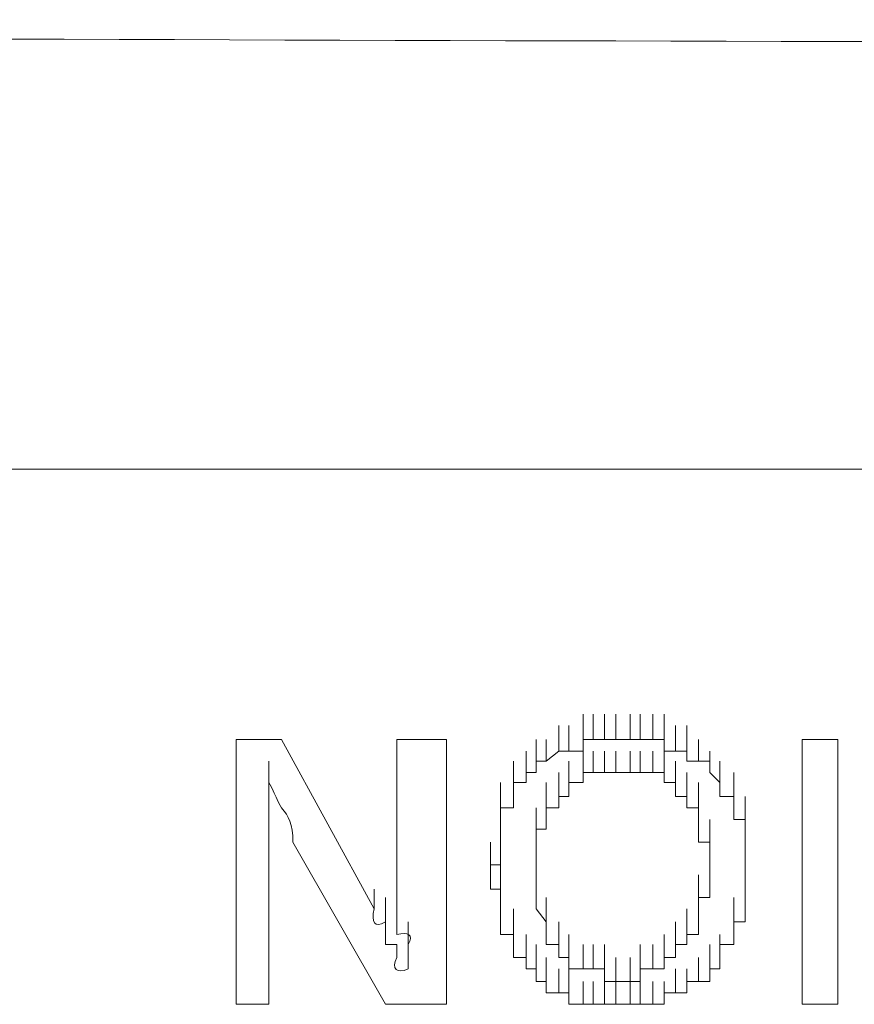
# Model space of a CAD drawing. Units: inches. Extents: x -469 to 2589, y -1198 to 617.
# Drawn here: x 151 to 158, y -489 to -481 of the extents above; entities that cross this region are included whole.
import ezdxf

# ---------------------------------------------------------------- set-up
doc = ezdxf.new("R2010")
doc.units = ezdxf.units.IN
doc.header["$MEASUREMENT"] = 0
doc.layers.add('图层 1', color=7, linetype='Continuous')

msp = doc.modelspace()

# ---------------------------------------------------------------- linework, layer by layer
at = {"layer": '图层 1', "color": 7, "lineweight": 9}
for points in [[(-24.5596, -484.8944), (234.8324, -484.8944)], [(155.3533, -487.1656), (155.3533, -486.9504)], [(155.3533, -487.1656), (155.3533, -486.9504)], [(155.3533, -487.1656), (155.3533, -486.9504)], [(155.3533, -487.1656), (155.3533, -486.9504)], [(155.3533, -487.1656), (155.3533, -486.9504)], [(155.4369, -487.1656), (155.4369, -486.9504)], [(155.4369, -487.1656), (155.4369, -486.9504)], [(155.4369, -487.1656), (155.4369, -486.9504)], [(155.4369, -487.1656), (155.4369, -486.9504)], [(155.4369, -487.1656), (155.4369, -486.9504)], [(155.4369, -487.1656), (155.4369, -486.9504)], [(155.4369, -487.1656), (155.4369, -486.9504)], [(155.5326, -487.1656), (155.5326, -486.9504)], [(155.5326, -487.1656), (155.5326, -486.9504)], [(155.5326, -487.1656), (155.5326, -486.9504)], [(155.5326, -487.1656), (155.5326, -486.9504)], [(155.5326, -487.1656), (155.5326, -486.9504)], [(155.5326, -487.1656), (155.5326, -486.9504)], [(155.6282, -487.1656), (155.6282, -486.9504)], [(155.6282, -487.1656), (155.6282, -486.9504)], [(155.6282, -487.1656), (155.6282, -486.9504)], [(155.6282, -487.1656), (155.6282, -486.9504)], [(155.6282, -487.1656), (155.6282, -486.9504)], [(155.6282, -487.1656), (155.6282, -486.9504)], [(155.7477, -487.1656), (155.7477, -486.9504)], [(155.7477, -487.1656), (155.7477, -486.9504)], [(155.7477, -487.1656), (155.7477, -486.9504)], [(155.7477, -487.1656), (155.7477, -486.9504)], [(155.7477, -487.1656), (155.7477, -486.9504)], [(155.7477, -487.1656), (155.7477, -486.9504)], [(155.8314, -487.1656), (155.8314, -486.9504)], [(155.8314, -487.1656), (155.8314, -486.9504)], [(155.8314, -487.1656), (155.8314, -486.9504)], [(155.8314, -487.1656), (155.8314, -486.9504)], [(155.8314, -487.1656), (155.8314, -486.9504)], [(155.8314, -487.1656), (155.8314, -486.9504)], [(155.939, -487.1656), (155.939, -486.9504)], [(155.939, -487.1656), (155.939, -486.9504)], [(155.939, -487.1656), (155.939, -486.9504)], [(155.939, -487.1656), (155.939, -486.9504)], [(155.939, -487.1656), (155.939, -486.9504)], [(155.939, -487.1656), (155.939, -486.9504)], [(155.939, -487.1656), (155.939, -486.9504)], [(156.0346, -487.1656), (156.0346, -486.9504)], [(156.0346, -487.1656), (156.0346, -486.9504)], [(155.15, -487.2612), (155.15, -487.046)], [(155.15, -487.2612), (155.15, -487.046)], [(155.15, -487.2612), (155.15, -487.046)], [(155.15, -487.2612), (155.15, -487.046)], [(155.15, -487.2612), (155.15, -487.046)], [(155.15, -487.2612), (155.15, -487.046)], [(155.15, -487.2612), (155.15, -487.046)], [(155.15, -487.2612), (155.15, -487.046)], [(155.15, -487.2612), (155.15, -487.046)], [(155.2337, -487.2612), (155.2337, -487.046)], [(155.2337, -487.2612), (155.2337, -487.046)], [(155.2337, -487.2612), (155.2337, -487.046)], [(155.2337, -487.2612), (155.2337, -487.046)], [(155.2337, -487.2612), (155.2337, -487.046)], [(155.2337, -487.2612), (155.2337, -487.046)], [(155.2337, -487.2612), (155.2337, -487.046)], [(155.3533, -487.2612), (155.3533, -487.046)], [(156.0346, -487.2612), (156.0346, -487.046)], [(156.0346, -487.2612), (156.0346, -487.046)], [(156.0346, -487.2612), (156.0346, -487.046)], [(156.0346, -487.2612), (156.0346, -487.046)], [(156.1302, -487.2612), (156.1302, -487.046)], [(156.1302, -487.2612), (156.1302, -487.046)], [(156.1302, -487.2612), (156.1302, -487.046)], [(156.1302, -487.2612), (156.1302, -487.046)], [(156.1302, -487.2612), (156.1302, -487.046)], [(156.1302, -487.2612), (156.1302, -487.046)], [(156.1302, -487.2612), (156.1302, -487.046)], [(156.1302, -487.2612), (156.1302, -487.046)], [(156.2259, -487.2612), (156.2259, -487.046)], [(156.2259, -487.2612), (156.2259, -487.046)], [(156.2259, -487.2612), (156.2259, -487.046)], [(156.2259, -487.2612), (156.2259, -487.046)], [(156.2259, -487.2612), (156.2259, -487.046)], [(152.4366, -487.1656), (152.8191, -487.1656)], [(153.7873, -487.1656), (154.2057, -487.1656)], [(154.9588, -487.3449), (154.9588, -487.1656)], [(154.9588, -487.3449), (154.9588, -487.1656)], [(154.9588, -487.3449), (154.9588, -487.1656)], [(155.0425, -487.3449), (155.0425, -487.1656)], [(155.0425, -487.3449), (155.0425, -487.1656)], [(155.0425, -487.3449), (155.0425, -487.1656)], [(155.0425, -487.3449), (155.0425, -487.1656)], [(155.0425, -487.3449), (155.0425, -487.1656)], [(155.0425, -487.3449), (155.0425, -487.1656)], [(155.0425, -487.3449), (155.0425, -487.1656)], [(155.0425, -487.3449), (155.0425, -487.1656)], [(155.0425, -487.3449), (155.0425, -487.1656)], [(155.3533, -487.2612), (155.3533, -487.1656)], [(155.3533, -487.1656), (155.4369, -487.1656)], [(155.4369, -487.1656), (155.5326, -487.1656)], [(155.5326, -487.1656), (155.6282, -487.1656)], [(155.6282, -487.1656), (155.7477, -487.1656)], [(155.7477, -487.1656), (155.8314, -487.1656)], [(155.8314, -487.1656), (155.939, -487.1656)], [(155.939, -487.1656), (156.0346, -487.1656)], [(156.0346, -487.1656), (156.0346, -487.2612)], [(156.2259, -487.3449), (156.2259, -487.1656)], [(156.2259, -487.3449), (156.2259, -487.1656)], [(156.2259, -487.3449), (156.2259, -487.1656)], [(156.3215, -487.3449), (156.3215, -487.1656)], [(156.3215, -487.3449), (156.3215, -487.1656)], [(156.3215, -487.3449), (156.3215, -487.1656)], [(156.3215, -487.3449), (156.3215, -487.1656)], [(156.3215, -487.3449), (156.3215, -487.1656)], [(156.3215, -487.3449), (156.3215, -487.1656)], [(156.3215, -487.3449), (156.3215, -487.1656)], [(156.3215, -487.3449), (156.3215, -487.1656)], [(156.3215, -487.3449), (156.3215, -487.1656)], [(157.1941, -487.1656), (157.4929, -487.1656)], [(154.8751, -487.4405), (154.8751, -487.2612)], [(154.8751, -487.4405), (154.8751, -487.2612)], [(154.8751, -487.4405), (154.8751, -487.2612)], [(154.8751, -487.4405), (154.8751, -487.2612)], [(154.9588, -487.4405), (154.9588, -487.2612)], [(154.9588, -487.4405), (154.9588, -487.2612)], [(154.9588, -487.4405), (154.9588, -487.2612)], [(154.9588, -487.4405), (154.9588, -487.2612)], [(154.9588, -487.4405), (154.9588, -487.2612)], [(154.9588, -487.4405), (154.9588, -487.2612)], [(155.0425, -487.3449), (155.15, -487.2612)], [(155.15, -487.2612), (155.2337, -487.2612)], [(155.2337, -487.2612), (155.3533, -487.2612)], [(155.3533, -487.4405), (155.3533, -487.2612)], [(155.3533, -487.4405), (155.3533, -487.2612)], [(155.3533, -487.4405), (155.3533, -487.2612)], [(155.3533, -487.4405), (155.3533, -487.2612)], [(155.3533, -487.4405), (155.3533, -487.2612)], [(155.3533, -487.4405), (155.3533, -487.2612)], [(155.4369, -487.4405), (155.4369, -487.2612)], [(155.4369, -487.4405), (155.4369, -487.2612)], [(155.4369, -487.4405), (155.4369, -487.2612)], [(155.4369, -487.4405), (155.4369, -487.2612)], [(155.4369, -487.4405), (155.4369, -487.2612)], [(155.4369, -487.4405), (155.4369, -487.2612)], [(155.4369, -487.4405), (155.4369, -487.2612)], [(155.4369, -487.4405), (155.4369, -487.2612)], [(155.4369, -487.4405), (155.4369, -487.2612)], [(155.4369, -487.4405), (155.4369, -487.2612)], [(155.4369, -487.4405), (155.4369, -487.2612)], [(155.5326, -487.4405), (155.5326, -487.2612)], [(155.5326, -487.4405), (155.5326, -487.2612)], [(155.5326, -487.4405), (155.5326, -487.2612)], [(155.5326, -487.4405), (155.5326, -487.2612)], [(155.5326, -487.4405), (155.5326, -487.2612)], [(155.5326, -487.4405), (155.5326, -487.2612)], [(155.5326, -487.4405), (155.5326, -487.2612)], [(155.5326, -487.4405), (155.5326, -487.2612)], [(155.5326, -487.4405), (155.5326, -487.2612)], [(155.5326, -487.4405), (155.5326, -487.2612)], [(155.5326, -487.4405), (155.5326, -487.2612)], [(155.6282, -487.4405), (155.6282, -487.2612)], [(155.6282, -487.4405), (155.6282, -487.2612)], [(155.6282, -487.4405), (155.6282, -487.2612)], [(155.6282, -487.4405), (155.6282, -487.2612)], [(155.6282, -487.4405), (155.6282, -487.2612)], [(155.6282, -487.4405), (155.6282, -487.2612)], [(155.6282, -487.4405), (155.6282, -487.2612)], [(155.6282, -487.4405), (155.6282, -487.2612)], [(155.6282, -487.4405), (155.6282, -487.2612)], [(155.7477, -487.4405), (155.7477, -487.2612)], [(155.7477, -487.4405), (155.7477, -487.2612)], [(155.7477, -487.4405), (155.7477, -487.2612)], [(155.7477, -487.4405), (155.7477, -487.2612)], [(155.7477, -487.4405), (155.7477, -487.2612)], [(155.7477, -487.4405), (155.7477, -487.2612)], [(155.7477, -487.4405), (155.7477, -487.2612)], [(155.7477, -487.4405), (155.7477, -487.2612)], [(155.7477, -487.4405), (155.7477, -487.2612)], [(155.7477, -487.4405), (155.7477, -487.2612)], [(155.8314, -487.4405), (155.8314, -487.2612)], [(155.8314, -487.4405), (155.8314, -487.2612)], [(155.8314, -487.4405), (155.8314, -487.2612)], [(155.8314, -487.4405), (155.8314, -487.2612)], [(155.8314, -487.4405), (155.8314, -487.2612)], [(155.8314, -487.4405), (155.8314, -487.2612)], [(155.8314, -487.4405), (155.8314, -487.2612)], [(155.8314, -487.4405), (155.8314, -487.2612)], [(155.8314, -487.4405), (155.8314, -487.2612)], [(155.8314, -487.4405), (155.8314, -487.2612)], [(155.939, -487.4405), (155.939, -487.2612)], [(155.939, -487.4405), (155.939, -487.2612)], [(155.939, -487.4405), (155.939, -487.2612)], [(155.939, -487.4405), (155.939, -487.2612)], [(155.939, -487.4405), (155.939, -487.2612)], [(155.939, -487.4405), (155.939, -487.2612)], [(155.939, -487.4405), (155.939, -487.2612)], [(155.939, -487.4405), (155.939, -487.2612)], [(155.939, -487.4405), (155.939, -487.2612)], [(155.939, -487.4405), (155.939, -487.2612)], [(155.939, -487.4405), (155.939, -487.2612)], [(156.0346, -487.2612), (156.1302, -487.2612)], [(156.0346, -487.4405), (156.0346, -487.2612)], [(156.0346, -487.4405), (156.0346, -487.2612)], [(156.0346, -487.4405), (156.0346, -487.2612)], [(156.1302, -487.2612), (156.2259, -487.2612)], [(156.2259, -487.2612), (156.2259, -487.3449)], [(156.4171, -487.4405), (156.4171, -487.2612)], [(156.4171, -487.4405), (156.4171, -487.2612)], [(156.4171, -487.4405), (156.4171, -487.2612)], [(156.4171, -487.4405), (156.4171, -487.2612)], [(156.4171, -487.4405), (156.4171, -487.2612)], [(156.4171, -487.4405), (156.4171, -487.2612)], [(156.4171, -487.4405), (156.4171, -487.2612)], [(156.4171, -487.4405), (156.4171, -487.2612)], [(156.4171, -487.4405), (156.4171, -487.2612)], [(156.4171, -487.4405), (156.4171, -487.2612)], [(152.7115, -487.5242), (152.7115, -487.3449)], [(154.7675, -487.5242), (154.7675, -487.3449)], [(154.8751, -487.5242), (154.8751, -487.3449)], [(154.8751, -487.5242), (154.8751, -487.3449)], [(154.8751, -487.5242), (154.8751, -487.3449)], [(154.8751, -487.5242), (154.8751, -487.3449)], [(154.8751, -487.5242), (154.8751, -487.3449)], [(154.8751, -487.5242), (154.8751, -487.3449)], [(154.8751, -487.5242), (154.8751, -487.3449)], [(154.9588, -487.4405), (154.9588, -487.3449)], [(154.9588, -487.3449), (155.0425, -487.3449)], [(155.2337, -487.5242), (155.2337, -487.3449)], [(155.2337, -487.5242), (155.2337, -487.3449)], [(155.2337, -487.5242), (155.2337, -487.3449)], [(155.2337, -487.5242), (155.2337, -487.3449)], [(155.2337, -487.5242), (155.2337, -487.3449)], [(155.2337, -487.5242), (155.2337, -487.3449)], [(155.2337, -487.5242), (155.2337, -487.3449)], [(155.2337, -487.5242), (155.2337, -487.3449)], [(155.2337, -487.5242), (155.2337, -487.3449)], [(155.2337, -487.5242), (155.2337, -487.3449)], [(155.2337, -487.5242), (155.2337, -487.3449)], [(155.2337, -487.5242), (155.2337, -487.3449)], [(155.2337, -487.5242), (155.2337, -487.3449)], [(155.3533, -487.5242), (155.3533, -487.3449)], [(155.3533, -487.5242), (155.3533, -487.3449)], [(155.3533, -487.5242), (155.3533, -487.3449)], [(155.3533, -487.5242), (155.3533, -487.3449)], [(155.3533, -487.5242), (155.3533, -487.3449)], [(156.0346, -487.5242), (156.0346, -487.3449)], [(156.0346, -487.5242), (156.0346, -487.3449)], [(156.0346, -487.5242), (156.0346, -487.3449)], [(156.0346, -487.5242), (156.0346, -487.3449)], [(156.0346, -487.5242), (156.0346, -487.3449)], [(156.0346, -487.5242), (156.0346, -487.3449)], [(156.0346, -487.5242), (156.0346, -487.3449)], [(156.0346, -487.5242), (156.0346, -487.3449)], [(156.0346, -487.5242), (156.0346, -487.3449)], [(156.1302, -487.5242), (156.1302, -487.3449)], [(156.1302, -487.5242), (156.1302, -487.3449)], [(156.1302, -487.5242), (156.1302, -487.3449)], [(156.1302, -487.5242), (156.1302, -487.3449)], [(156.1302, -487.5242), (156.1302, -487.3449)], [(156.1302, -487.5242), (156.1302, -487.3449)], [(156.1302, -487.5242), (156.1302, -487.3449)], [(156.1302, -487.5242), (156.1302, -487.3449)], [(156.2259, -487.3449), (156.3215, -487.3449)], [(156.3215, -487.3449), (156.4171, -487.3449)], [(156.4171, -487.3449), (156.4171, -487.4405)], [(156.5008, -487.5242), (156.5008, -487.3449)], [(156.5008, -487.5242), (156.5008, -487.3449)], [(156.5008, -487.5242), (156.5008, -487.3449)], [(156.5008, -487.5242), (156.5008, -487.3449)], [(156.5008, -487.5242), (156.5008, -487.3449)], [(156.5008, -487.5242), (156.5008, -487.3449)], [(156.5008, -487.5242), (156.5008, -487.3449)], [(156.5008, -487.5242), (156.5008, -487.3449)], [(156.5008, -487.5242), (156.5008, -487.3449)], [(154.7675, -487.6437), (154.7675, -487.4405)], [(154.7675, -487.6437), (154.7675, -487.4405)], [(154.7675, -487.6437), (154.7675, -487.4405)], [(154.7675, -487.6437), (154.7675, -487.4405)], [(154.7675, -487.6437), (154.7675, -487.4405)], [(154.7675, -487.6437), (154.7675, -487.4405)], [(154.7675, -487.6437), (154.7675, -487.4405)], [(154.7675, -487.6437), (154.7675, -487.4405)], [(154.8751, -487.5242), (154.8751, -487.4405)], [(154.8751, -487.4405), (154.9588, -487.4405)], [(155.15, -487.6437), (155.15, -487.4405)], [(155.15, -487.6437), (155.15, -487.4405)], [(155.15, -487.6437), (155.15, -487.4405)], [(155.15, -487.6437), (155.15, -487.4405)], [(155.15, -487.6437), (155.15, -487.4405)], [(155.15, -487.6437), (155.15, -487.4405)], [(155.15, -487.6437), (155.15, -487.4405)], [(155.15, -487.6437), (155.15, -487.4405)], [(155.15, -487.6437), (155.15, -487.4405)], [(155.15, -487.6437), (155.15, -487.4405)], [(155.15, -487.6437), (155.15, -487.4405)], [(155.15, -487.6437), (155.15, -487.4405)], [(155.15, -487.6437), (155.15, -487.4405)], [(155.4369, -487.4405), (155.3533, -487.4405)], [(155.3533, -487.4405), (155.3533, -487.5242)], [(155.5326, -487.4405), (155.4369, -487.4405)], [(155.6282, -487.4405), (155.5326, -487.4405)], [(155.7477, -487.4405), (155.6282, -487.4405)], [(155.8314, -487.4405), (155.7477, -487.4405)], [(155.939, -487.4405), (155.8314, -487.4405)], [(156.0346, -487.4405), (155.939, -487.4405)], [(156.0346, -487.5242), (156.0346, -487.4405)], [(156.1302, -487.6437), (156.1302, -487.4405)], [(156.1302, -487.6437), (156.1302, -487.4405)], [(156.1302, -487.6437), (156.1302, -487.4405)], [(156.1302, -487.6437), (156.1302, -487.4405)], [(156.1302, -487.6437), (156.1302, -487.4405)], [(156.2259, -487.6437), (156.2259, -487.4405)], [(156.2259, -487.6437), (156.2259, -487.4405)], [(156.2259, -487.6437), (156.2259, -487.4405)], [(156.2259, -487.6437), (156.2259, -487.4405)], [(156.2259, -487.6437), (156.2259, -487.4405)], [(156.2259, -487.6437), (156.2259, -487.4405)], [(156.2259, -487.6437), (156.2259, -487.4405)], [(156.2259, -487.6437), (156.2259, -487.4405)], [(156.4171, -487.4405), (156.5008, -487.5242)], [(156.5008, -487.6437), (156.5008, -487.4405)], [(156.5008, -487.6437), (156.5008, -487.4405)], [(156.6203, -487.6437), (156.6203, -487.4405)], [(156.6203, -487.6437), (156.6203, -487.4405)], [(156.6203, -487.6437), (156.6203, -487.4405)], [(156.6203, -487.6437), (156.6203, -487.4405)], [(156.6203, -487.6437), (156.6203, -487.4405)], [(156.6203, -487.6437), (156.6203, -487.4405)], [(152.7115, -487.6437), (152.7115, -487.5242)], [(154.66, -487.7394), (154.66, -487.5242)], [(154.66, -487.7394), (154.66, -487.5242)], [(154.7675, -487.7394), (154.7675, -487.5242)], [(154.7675, -487.7394), (154.7675, -487.5242)], [(154.7675, -487.7394), (154.7675, -487.5242)], [(154.7675, -487.7394), (154.7675, -487.5242)], [(154.7675, -487.6437), (154.7675, -487.5242)], [(154.7675, -487.5242), (154.8751, -487.5242)], [(155.0425, -487.7394), (155.0425, -487.5242)], [(155.0425, -487.7394), (155.0425, -487.5242)], [(155.0425, -487.7394), (155.0425, -487.5242)], [(155.0425, -487.7394), (155.0425, -487.5242)], [(155.0425, -487.7394), (155.0425, -487.5242)], [(155.0425, -487.7394), (155.0425, -487.5242)], [(155.0425, -487.7394), (155.0425, -487.5242)], [(155.0425, -487.7394), (155.0425, -487.5242)], [(155.0425, -487.7394), (155.0425, -487.5242)], [(155.15, -487.7394), (155.15, -487.5242)], [(155.15, -487.7394), (155.15, -487.5242)], [(155.3533, -487.5242), (155.2337, -487.5242)], [(155.2337, -487.5242), (155.2337, -487.6437)], [(156.1302, -487.5242), (156.0346, -487.5242)], [(156.1302, -487.6437), (156.1302, -487.5242)], [(156.2259, -487.7394), (156.2259, -487.5242)], [(156.2259, -487.7394), (156.2259, -487.5242)], [(156.2259, -487.7394), (156.2259, -487.5242)], [(156.2259, -487.7394), (156.2259, -487.5242)], [(156.2259, -487.7394), (156.2259, -487.5242)], [(156.2259, -487.7394), (156.2259, -487.5242)], [(156.2259, -487.7394), (156.2259, -487.5242)], [(156.2259, -487.7394), (156.2259, -487.5242)], [(156.2259, -487.7394), (156.2259, -487.5242)], [(156.2259, -487.7394), (156.2259, -487.5242)], [(156.3215, -487.7394), (156.3215, -487.5242)], [(156.5008, -487.5242), (156.5008, -487.6437)], [(156.6203, -487.7394), (156.6203, -487.5242)], [(156.6203, -487.7394), (156.6203, -487.5242)], [(156.6203, -487.7394), (156.6203, -487.5242)], [(156.6203, -487.7394), (156.6203, -487.5242)], [(156.6203, -487.7394), (156.6203, -487.5242)], [(156.6203, -487.7394), (156.6203, -487.5242)], [(156.6203, -487.7394), (156.6203, -487.5242)], [(154.66, -487.835), (154.66, -487.6437)], [(154.66, -487.835), (154.66, -487.6437)], [(154.66, -487.835), (154.66, -487.6437)], [(154.66, -487.835), (154.66, -487.6437)], [(154.66, -487.835), (154.66, -487.6437)], [(154.66, -487.835), (154.66, -487.6437)], [(154.66, -487.835), (154.66, -487.6437)], [(154.7675, -487.7394), (154.7675, -487.6437)], [(155.0425, -487.835), (155.0425, -487.6437)], [(155.0425, -487.835), (155.0425, -487.6437)], [(155.0425, -487.835), (155.0425, -487.6437)], [(155.0425, -487.835), (155.0425, -487.6437)], [(155.0425, -487.835), (155.0425, -487.6437)], [(155.0425, -487.835), (155.0425, -487.6437)], [(155.0425, -487.835), (155.0425, -487.6437)], [(155.0425, -487.835), (155.0425, -487.6437)], [(155.0425, -487.835), (155.0425, -487.6437)], [(155.0425, -487.835), (155.0425, -487.6437)], [(155.2337, -487.6437), (155.15, -487.6437)], [(155.15, -487.6437), (155.15, -487.7394)], [(156.2259, -487.6437), (156.1302, -487.6437)], [(156.2259, -487.7394), (156.2259, -487.6437)], [(156.3215, -487.835), (156.3215, -487.6437)], [(156.3215, -487.835), (156.3215, -487.6437)], [(156.3215, -487.835), (156.3215, -487.6437)], [(156.3215, -487.835), (156.3215, -487.6437)], [(156.3215, -487.835), (156.3215, -487.6437)], [(156.3215, -487.835), (156.3215, -487.6437)], [(156.3215, -487.835), (156.3215, -487.6437)], [(156.3215, -487.835), (156.3215, -487.6437)], [(156.3215, -487.835), (156.3215, -487.6437)], [(156.3215, -487.835), (156.3215, -487.6437)], [(156.5008, -487.6437), (156.6203, -487.6437)], [(156.6203, -487.6437), (156.6203, -487.7394)], [(156.6203, -487.835), (156.6203, -487.6437)], [(156.6203, -487.835), (156.6203, -487.6437)], [(156.6203, -487.835), (156.6203, -487.6437)], [(156.716, -487.835), (156.716, -487.6437)], [(156.716, -487.835), (156.716, -487.6437)], [(156.716, -487.835), (156.716, -487.6437)], [(154.66, -487.9187), (154.66, -487.7394)], [(154.66, -487.9187), (154.66, -487.7394)], [(154.66, -487.9187), (154.66, -487.7394)], [(154.66, -487.9187), (154.66, -487.7394)], [(154.66, -487.9187), (154.66, -487.7394)], [(154.66, -487.9187), (154.66, -487.7394)], [(154.66, -487.9187), (154.66, -487.7394)], [(154.66, -487.835), (154.66, -487.7394)], [(154.66, -487.7394), (154.7675, -487.7394)], [(154.9588, -487.9187), (154.9588, -487.7394)], [(154.9588, -487.9187), (154.9588, -487.7394)], [(154.9588, -487.9187), (154.9588, -487.7394)], [(154.9588, -487.9187), (154.9588, -487.7394)], [(154.9588, -487.9187), (154.9588, -487.7394)], [(155.15, -487.7394), (155.0425, -487.7394)], [(155.0425, -487.7394), (155.0425, -487.835)], [(155.0425, -487.9187), (155.0425, -487.7394)], [(155.0425, -487.9187), (155.0425, -487.7394)], [(155.0425, -487.9187), (155.0425, -487.7394)], [(156.3215, -487.7394), (156.2259, -487.7394)], [(156.3215, -487.9187), (156.3215, -487.7394)], [(156.3215, -487.9187), (156.3215, -487.7394)], [(156.3215, -487.9187), (156.3215, -487.7394)], [(156.3215, -487.9187), (156.3215, -487.7394)], [(156.3215, -487.9187), (156.3215, -487.7394)], [(156.3215, -487.9187), (156.3215, -487.7394)], [(156.3215, -487.9187), (156.3215, -487.7394)], [(156.3215, -487.9187), (156.3215, -487.7394)], [(156.3215, -487.9187), (156.3215, -487.7394)], [(156.3215, -487.9187), (156.3215, -487.7394)], [(156.3215, -487.835), (156.3215, -487.7394)], [(156.6203, -487.7394), (156.6203, -487.835)], [(156.716, -487.9187), (156.716, -487.7394)], [(156.716, -487.9187), (156.716, -487.7394)], [(156.716, -487.9187), (156.716, -487.7394)], [(156.716, -487.9187), (156.716, -487.7394)], [(156.716, -487.9187), (156.716, -487.7394)], [(156.716, -487.9187), (156.716, -487.7394)], [(156.716, -487.9187), (156.716, -487.7394)], [(154.66, -487.9187), (154.66, -487.835)], [(155.0425, -487.835), (155.0425, -487.9187)], [(156.3215, -487.9187), (156.3215, -487.835)], [(156.6203, -487.835), (156.716, -487.835)], [(156.716, -487.835), (156.716, -487.9187)], [(155.0425, -487.9187), (154.9588, -487.9187)]]:
    msp.add_lwpolyline(points, dxfattribs=at)
at = {"layer": '图层 1', "color": 7, "lineweight": 0}
for points in [[(152.4366, -487.1656), (152.4366, -489.3889)], [(152.8191, -487.1656), (153.5961, -488.5881)], [(153.7873, -487.1656), (153.7873, -488.4924)], [(154.2057, -487.1656), (154.2057, -489.3889)], [(157.1941, -489.3889), (157.1941, -487.1656)], [(157.4929, -487.1656), (157.4929, -489.3889)], [(154.66, -488.0262), (154.66, -487.835)], [(154.66, -488.0262), (154.66, -487.835)], [(154.66, -488.0262), (154.66, -487.835)], [(154.66, -488.0262), (154.66, -487.835)], [(154.66, -488.0262), (154.66, -487.835)], [(154.66, -488.0262), (154.66, -487.835)], [(154.9588, -488.0262), (154.9588, -487.835)], [(154.9588, -488.0262), (154.9588, -487.835)], [(154.9588, -488.0262), (154.9588, -487.835)], [(154.9588, -488.0262), (154.9588, -487.835)], [(154.9588, -488.0262), (154.9588, -487.835)], [(154.9588, -488.0262), (154.9588, -487.835)], [(154.9588, -488.0262), (154.9588, -487.835)], [(154.9588, -488.0262), (154.9588, -487.835)], [(154.9588, -488.0262), (154.9588, -487.835)], [(156.3215, -488.0262), (156.3215, -487.835)], [(156.3215, -488.0262), (156.3215, -487.835)], [(156.3215, -488.0262), (156.3215, -487.835)], [(156.3215, -488.0262), (156.3215, -487.835)], [(156.3215, -488.0262), (156.3215, -487.835)], [(156.4171, -488.0262), (156.4171, -487.835)], [(156.4171, -488.0262), (156.4171, -487.835)], [(156.716, -488.0262), (156.716, -487.835)], [(156.716, -488.0262), (156.716, -487.835)], [(156.716, -488.0262), (156.716, -487.835)], [(156.716, -488.0262), (156.716, -487.835)], [(156.716, -488.0262), (156.716, -487.835)], [(156.716, -488.0262), (156.716, -487.835)], [(154.66, -488.1099), (154.66, -487.9187)], [(154.66, -488.1099), (154.66, -487.9187)], [(154.66, -488.1099), (154.66, -487.9187)], [(154.66, -488.1099), (154.66, -487.9187)], [(154.66, -488.1099), (154.66, -487.9187)], [(154.66, -488.0262), (154.66, -487.9187)], [(154.9588, -487.9187), (154.9588, -488.0262)], [(154.9588, -488.1099), (154.9588, -487.9187)], [(154.9588, -488.1099), (154.9588, -487.9187)], [(154.9588, -488.1099), (154.9588, -487.9187)], [(154.9588, -488.1099), (154.9588, -487.9187)], [(154.9588, -488.1099), (154.9588, -487.9187)], [(154.9588, -488.1099), (154.9588, -487.9187)], [(156.3215, -488.0262), (156.3215, -487.9187)], [(156.4171, -488.1099), (156.4171, -487.9187)], [(156.4171, -488.1099), (156.4171, -487.9187)], [(156.4171, -488.1099), (156.4171, -487.9187)], [(156.716, -487.9187), (156.716, -488.0262)], [(156.716, -488.1099), (156.716, -487.9187)], [(156.716, -488.1099), (156.716, -487.9187)], [(156.716, -488.1099), (156.716, -487.9187)], [(156.716, -488.1099), (156.716, -487.9187)], [(156.716, -488.1099), (156.716, -487.9187)], [(156.716, -488.1099), (156.716, -487.9187)], [(152.9147, -488.0262), (153.6917, -489.3889)], [(154.5763, -488.2175), (154.5763, -488.0262)], [(154.5763, -488.2175), (154.5763, -488.0262)], [(154.5763, -488.2175), (154.5763, -488.0262)], [(154.66, -488.1099), (154.66, -488.0262)], [(154.9588, -488.0262), (154.9588, -488.1099)], [(156.4171, -488.0262), (156.3215, -488.0262)], [(156.4171, -488.1099), (156.4171, -488.0262)], [(156.716, -488.0262), (156.716, -488.1099)], [(156.716, -488.2175), (156.716, -488.0262)], [(156.716, -488.2175), (156.716, -488.0262)], [(156.716, -488.2175), (156.716, -488.0262)], [(156.716, -488.2175), (156.716, -488.0262)], [(156.716, -488.2175), (156.716, -488.0262)], [(154.5763, -488.3012), (154.5763, -488.1099)], [(154.5763, -488.3012), (154.5763, -488.1099)], [(154.5763, -488.3012), (154.5763, -488.1099)], [(154.5763, -488.3012), (154.5763, -488.1099)], [(154.5763, -488.3012), (154.5763, -488.1099)], [(154.5763, -488.3012), (154.5763, -488.1099)], [(154.66, -488.2175), (154.66, -488.1099)], [(156.4171, -488.2175), (156.4171, -488.1099)], [(156.4171, -488.3012), (156.4171, -488.1099)], [(156.716, -488.1099), (156.716, -488.2175)], [(156.716, -488.3012), (156.716, -488.1099)], [(156.716, -488.3012), (156.716, -488.1099)], [(156.716, -488.3012), (156.716, -488.1099)], [(156.716, -488.3012), (156.716, -488.1099)], [(156.716, -488.3012), (156.716, -488.1099)], [(156.716, -488.3012), (156.716, -488.1099)], [(152.7115, -488.2175), (152.7115, -489.3889)], [(154.5763, -488.2175), (154.5763, -488.3012)], [(154.5763, -488.2175), (154.66, -488.2175)], [(154.5763, -488.4207), (154.5763, -488.2175)], [(154.66, -488.4207), (154.66, -488.2175)], [(154.66, -488.4207), (154.66, -488.2175)], [(154.66, -488.4207), (154.66, -488.2175)], [(154.66, -488.4207), (154.66, -488.2175)], [(156.4171, -488.3012), (156.4171, -488.2175)], [(156.4171, -488.4207), (156.4171, -488.2175)], [(156.4171, -488.4207), (156.4171, -488.2175)], [(156.4171, -488.4207), (156.4171, -488.2175)], [(156.4171, -488.4207), (156.4171, -488.2175)], [(156.4171, -488.4207), (156.4171, -488.2175)], [(156.4171, -488.4207), (156.4171, -488.2175)], [(156.4171, -488.4207), (156.4171, -488.2175)], [(156.716, -488.2175), (156.716, -488.3012)], [(156.716, -488.4207), (156.716, -488.2175)], [(156.716, -488.4207), (156.716, -488.2175)], [(156.716, -488.4207), (156.716, -488.2175)], [(156.716, -488.4207), (156.716, -488.2175)], [(156.716, -488.4207), (156.716, -488.2175)], [(156.716, -488.4207), (156.716, -488.2175)]]:
    msp.add_lwpolyline(points, dxfattribs=at)
at = {"layer": '图层 1', "lineweight": 0}
for points in [[(154.5763, -488.4207), (154.5763, -488.3012)], [(154.66, -488.4924), (154.66, -488.3012)], [(154.66, -488.4924), (154.66, -488.3012)], [(154.66, -488.4924), (154.66, -488.3012)], [(154.66, -488.4924), (154.66, -488.3012)], [(154.66, -488.4924), (154.66, -488.3012)], [(154.66, -488.4924), (154.66, -488.3012)], [(154.9588, -488.4924), (154.9588, -488.3012)], [(154.9588, -488.4924), (154.9588, -488.3012)], [(154.9588, -488.4924), (154.9588, -488.3012)], [(154.9588, -488.4924), (154.9588, -488.3012)], [(154.9588, -488.4924), (154.9588, -488.3012)], [(154.9588, -488.4924), (154.9588, -488.3012)], [(156.3215, -488.4924), (156.3215, -488.3012)], [(156.3215, -488.4924), (156.3215, -488.3012)], [(156.3215, -488.4924), (156.3215, -488.3012)], [(156.4171, -488.4207), (156.4171, -488.3012)], [(156.4171, -488.4924), (156.4171, -488.3012)], [(156.4171, -488.4924), (156.4171, -488.3012)], [(156.4171, -488.4924), (156.4171, -488.3012)], [(156.4171, -488.4924), (156.4171, -488.3012)], [(156.4171, -488.4924), (156.4171, -488.3012)], [(156.716, -488.3012), (156.716, -488.4207)], [(156.716, -488.4924), (156.716, -488.3012)], [(156.716, -488.4924), (156.716, -488.3012)], [(156.716, -488.4924), (156.716, -488.3012)], [(156.716, -488.4924), (156.716, -488.3012)], [(156.716, -488.4924), (156.716, -488.3012)], [(156.716, -488.4924), (156.716, -488.3012)], [(153.5961, -488.5881), (153.5961, -488.4207)], [(153.7873, -488.5881), (153.7873, -488.4207)], [(154.66, -488.4207), (154.5763, -488.4207)], [(154.66, -488.5881), (154.66, -488.4207)], [(154.66, -488.5881), (154.66, -488.4207)], [(154.66, -488.5881), (154.66, -488.4207)], [(154.66, -488.5881), (154.66, -488.4207)], [(154.66, -488.5881), (154.66, -488.4207)], [(154.66, -488.5881), (154.66, -488.4207)], [(154.66, -488.4924), (154.66, -488.4207)], [(154.9588, -488.5881), (154.9588, -488.4207)], [(154.9588, -488.5881), (154.9588, -488.4207)], [(154.9588, -488.5881), (154.9588, -488.4207)], [(154.9588, -488.5881), (154.9588, -488.4207)], [(154.9588, -488.5881), (154.9588, -488.4207)], [(154.9588, -488.5881), (154.9588, -488.4207)], [(154.9588, -488.5881), (154.9588, -488.4207)], [(154.9588, -488.5881), (154.9588, -488.4207)], [(154.9588, -488.5881), (154.9588, -488.4207)], [(156.3215, -488.5881), (156.3215, -488.4207)], [(156.3215, -488.5881), (156.3215, -488.4207)], [(156.3215, -488.5881), (156.3215, -488.4207)], [(156.3215, -488.5881), (156.3215, -488.4207)], [(156.3215, -488.5881), (156.3215, -488.4207)], [(156.3215, -488.5881), (156.3215, -488.4207)], [(156.3215, -488.5881), (156.3215, -488.4207)], [(156.3215, -488.5881), (156.3215, -488.4207)], [(156.3215, -488.5881), (156.3215, -488.4207)], [(156.4171, -488.4924), (156.4171, -488.4207)], [(156.716, -488.4207), (156.716, -488.4924)], [(156.716, -488.5881), (156.716, -488.4207)], [(156.716, -488.5881), (156.716, -488.4207)], [(156.716, -488.5881), (156.716, -488.4207)], [(156.716, -488.5881), (156.716, -488.4207)], [(156.716, -488.5881), (156.716, -488.4207)], [(156.716, -488.5881), (156.716, -488.4207)], [(153.6917, -488.6956), (153.6917, -488.4924)], [(153.7873, -488.4924), (153.7873, -488.5881)], [(153.7873, -488.6956), (153.7873, -488.4924)], [(154.66, -488.6956), (154.66, -488.4924)], [(154.66, -488.6956), (154.66, -488.4924)], [(154.66, -488.6956), (154.66, -488.4924)], [(154.66, -488.6956), (154.66, -488.4924)], [(154.66, -488.6956), (154.66, -488.4924)], [(154.66, -488.6956), (154.66, -488.4924)], [(154.66, -488.6956), (154.66, -488.4924)], [(154.66, -488.5881), (154.66, -488.4924)], [(154.9588, -488.4924), (154.9588, -488.5881)], [(155.0425, -488.6956), (155.0425, -488.4924)], [(155.0425, -488.6956), (155.0425, -488.4924)], [(155.0425, -488.6956), (155.0425, -488.4924)], [(155.0425, -488.6956), (155.0425, -488.4924)], [(155.0425, -488.6956), (155.0425, -488.4924)], [(155.0425, -488.6956), (155.0425, -488.4924)], [(155.0425, -488.6956), (155.0425, -488.4924)], [(155.0425, -488.6956), (155.0425, -488.4924)], [(155.0425, -488.6956), (155.0425, -488.4924)], [(155.0425, -488.6956), (155.0425, -488.4924)], [(156.3215, -488.6956), (156.3215, -488.4924)], [(156.3215, -488.6956), (156.3215, -488.4924)], [(156.3215, -488.6956), (156.3215, -488.4924)], [(156.3215, -488.6956), (156.3215, -488.4924)], [(156.3215, -488.6956), (156.3215, -488.4924)], [(156.3215, -488.6956), (156.3215, -488.4924)], [(156.3215, -488.6956), (156.3215, -488.4924)], [(156.3215, -488.6956), (156.3215, -488.4924)], [(156.3215, -488.6956), (156.3215, -488.4924)], [(156.3215, -488.6956), (156.3215, -488.4924)], [(156.3215, -488.5881), (156.3215, -488.4924)], [(156.3215, -488.4924), (156.4171, -488.4924)], [(156.6203, -488.6956), (156.6203, -488.4924)], [(156.716, -488.4924), (156.716, -488.5881)], [(156.716, -488.6956), (156.716, -488.4924)], [(156.716, -488.6956), (156.716, -488.4924)], [(156.716, -488.6956), (156.716, -488.4924)], [(156.716, -488.6956), (156.716, -488.4924)], [(156.716, -488.6956), (156.716, -488.4924)], [(153.7873, -488.5881), (153.7873, -488.6956)], [(154.66, -488.8032), (154.66, -488.5881)], [(154.66, -488.8032), (154.66, -488.5881)], [(154.66, -488.8032), (154.66, -488.5881)], [(154.66, -488.8032), (154.66, -488.5881)], [(154.66, -488.8032), (154.66, -488.5881)], [(154.66, -488.6956), (154.66, -488.5881)], [(154.7675, -488.8032), (154.7675, -488.5881)], [(154.7675, -488.8032), (154.7675, -488.5881)], [(154.9588, -488.5881), (155.0425, -488.6956)], [(155.0425, -488.8032), (155.0425, -488.5881)], [(155.0425, -488.8032), (155.0425, -488.5881)], [(155.0425, -488.8032), (155.0425, -488.5881)], [(155.0425, -488.8032), (155.0425, -488.5881)], [(155.0425, -488.8032), (155.0425, -488.5881)], [(155.0425, -488.8032), (155.0425, -488.5881)], [(155.0425, -488.8032), (155.0425, -488.5881)], [(155.0425, -488.8032), (155.0425, -488.5881)], [(155.0425, -488.8032), (155.0425, -488.5881)], [(155.0425, -488.8032), (155.0425, -488.5881)], [(155.0425, -488.8032), (155.0425, -488.5881)], [(156.2259, -488.8032), (156.2259, -488.5881)], [(156.2259, -488.8032), (156.2259, -488.5881)], [(156.2259, -488.8032), (156.2259, -488.5881)], [(156.2259, -488.8032), (156.2259, -488.5881)], [(156.2259, -488.8032), (156.2259, -488.5881)], [(156.2259, -488.8032), (156.2259, -488.5881)], [(156.3215, -488.8032), (156.3215, -488.5881)], [(156.3215, -488.8032), (156.3215, -488.5881)], [(156.3215, -488.8032), (156.3215, -488.5881)], [(156.3215, -488.8032), (156.3215, -488.5881)], [(156.3215, -488.6956), (156.3215, -488.5881)], [(156.6203, -488.8032), (156.6203, -488.5881)], [(156.6203, -488.8032), (156.6203, -488.5881)], [(156.6203, -488.8032), (156.6203, -488.5881)], [(156.6203, -488.8032), (156.6203, -488.5881)], [(156.6203, -488.8032), (156.6203, -488.5881)], [(156.6203, -488.8032), (156.6203, -488.5881)], [(156.6203, -488.8032), (156.6203, -488.5881)], [(156.716, -488.5881), (156.716, -488.6956)], [(153.6917, -488.8032), (153.6917, -488.6956)], [(153.7873, -488.6956), (153.7873, -488.8032)], [(153.883, -488.8869), (153.883, -488.6956)], [(154.66, -488.8032), (154.66, -488.6956)], [(154.7675, -488.8869), (154.7675, -488.6956)], [(154.7675, -488.8869), (154.7675, -488.6956)], [(154.7675, -488.8869), (154.7675, -488.6956)], [(154.7675, -488.8869), (154.7675, -488.6956)], [(154.7675, -488.8869), (154.7675, -488.6956)], [(154.7675, -488.8869), (154.7675, -488.6956)], [(154.7675, -488.8869), (154.7675, -488.6956)], [(154.7675, -488.8869), (154.7675, -488.6956)], [(155.0425, -488.6956), (155.0425, -488.8032)], [(155.15, -488.8869), (155.15, -488.6956)], [(155.15, -488.8869), (155.15, -488.6956)], [(155.15, -488.8869), (155.15, -488.6956)], [(155.15, -488.8869), (155.15, -488.6956)], [(155.15, -488.8869), (155.15, -488.6956)], [(155.15, -488.8869), (155.15, -488.6956)], [(155.15, -488.8869), (155.15, -488.6956)], [(155.15, -488.8869), (155.15, -488.6956)], [(155.15, -488.8869), (155.15, -488.6956)], [(155.15, -488.8869), (155.15, -488.6956)], [(155.15, -488.8869), (155.15, -488.6956)], [(155.15, -488.8869), (155.15, -488.6956)], [(156.1302, -488.8869), (156.1302, -488.6956)], [(156.2259, -488.8869), (156.2259, -488.6956)], [(156.2259, -488.8869), (156.2259, -488.6956)], [(156.2259, -488.8869), (156.2259, -488.6956)], [(156.2259, -488.8869), (156.2259, -488.6956)], [(156.2259, -488.8869), (156.2259, -488.6956)], [(156.2259, -488.8869), (156.2259, -488.6956)], [(156.2259, -488.8869), (156.2259, -488.6956)], [(156.2259, -488.8869), (156.2259, -488.6956)], [(156.2259, -488.8869), (156.2259, -488.6956)], [(156.2259, -488.8869), (156.2259, -488.6956)], [(156.2259, -488.8869), (156.2259, -488.6956)], [(156.3215, -488.8032), (156.3215, -488.6956)], [(156.716, -488.6956), (156.6203, -488.6956)], [(156.6203, -488.6956), (156.6203, -488.8032)], [(156.6203, -488.8869), (156.6203, -488.6956)], [(156.6203, -488.8869), (156.6203, -488.6956)], [(156.6203, -488.8869), (156.6203, -488.6956)], [(156.6203, -488.8869), (156.6203, -488.6956)], [(156.6203, -488.8869), (156.6203, -488.6956)], [(156.6203, -488.8869), (156.6203, -488.6956)], [(156.6203, -488.8869), (156.6203, -488.6956)], [(153.6917, -488.8869), (153.6917, -488.8032)], [(154.7675, -488.8032), (154.66, -488.8032)], [(154.7675, -488.9945), (154.7675, -488.8032)], [(154.7675, -488.9945), (154.7675, -488.8032)], [(154.7675, -488.9945), (154.7675, -488.8032)], [(154.7675, -488.8869), (154.7675, -488.8032)], [(154.8751, -488.9945), (154.8751, -488.8032)], [(154.8751, -488.9945), (154.8751, -488.8032)], [(154.8751, -488.9945), (154.8751, -488.8032)], [(154.8751, -488.9945), (154.8751, -488.8032)], [(154.8751, -488.9945), (154.8751, -488.8032)], [(155.0425, -488.8032), (155.0425, -488.8869)], [(155.15, -488.9945), (155.15, -488.8032)], [(155.15, -488.9945), (155.15, -488.8032)], [(155.15, -488.9945), (155.15, -488.8032)], [(155.15, -488.9945), (155.15, -488.8032)], [(155.2337, -488.9945), (155.2337, -488.8032)], [(155.2337, -488.9945), (155.2337, -488.8032)], [(155.2337, -488.9945), (155.2337, -488.8032)], [(155.2337, -488.9945), (155.2337, -488.8032)], [(155.2337, -488.9945), (155.2337, -488.8032)], [(155.2337, -488.9945), (155.2337, -488.8032)], [(155.2337, -488.9945), (155.2337, -488.8032)], [(155.2337, -488.9945), (155.2337, -488.8032)], [(155.2337, -488.9945), (155.2337, -488.8032)], [(155.2337, -488.9945), (155.2337, -488.8032)], [(155.2337, -488.9945), (155.2337, -488.8032)], [(155.2337, -488.9945), (155.2337, -488.8032)], [(156.0346, -488.9945), (156.0346, -488.8032)], [(156.0346, -488.9945), (156.0346, -488.8032)], [(156.0346, -488.9945), (156.0346, -488.8032)], [(156.1302, -488.9945), (156.1302, -488.8032)], [(156.1302, -488.9945), (156.1302, -488.8032)], [(156.1302, -488.9945), (156.1302, -488.8032)], [(156.1302, -488.9945), (156.1302, -488.8032)], [(156.1302, -488.9945), (156.1302, -488.8032)], [(156.1302, -488.9945), (156.1302, -488.8032)], [(156.1302, -488.9945), (156.1302, -488.8032)], [(156.1302, -488.9945), (156.1302, -488.8032)], [(156.1302, -488.9945), (156.1302, -488.8032)], [(156.1302, -488.9945), (156.1302, -488.8032)], [(156.1302, -488.9945), (156.1302, -488.8032)], [(156.1302, -488.9945), (156.1302, -488.8032)], [(156.1302, -488.9945), (156.1302, -488.8032)], [(156.2259, -488.8869), (156.2259, -488.8032)], [(156.2259, -488.8032), (156.3215, -488.8032)], [(156.5008, -488.9945), (156.5008, -488.8032)], [(156.5008, -488.9945), (156.5008, -488.8032)], [(156.5008, -488.9945), (156.5008, -488.8032)], [(156.5008, -488.9945), (156.5008, -488.8032)], [(156.5008, -488.9945), (156.5008, -488.8032)], [(156.5008, -488.9945), (156.5008, -488.8032)], [(156.5008, -488.9945), (156.5008, -488.8032)], [(156.5008, -488.9945), (156.5008, -488.8032)], [(156.5008, -488.9945), (156.5008, -488.8032)], [(156.6203, -488.8032), (156.6203, -488.8869)], [(153.7873, -488.8869), (153.6917, -488.8869)], [(153.7873, -488.9945), (153.7873, -488.8869)], [(153.883, -488.8869), (153.883, -488.9945)], [(153.883, -489.0901), (153.883, -488.8869)], [(153.883, -489.0901), (153.883, -488.8869)], [(154.7675, -488.9945), (154.7675, -488.8869)], [(154.8751, -489.0901), (154.8751, -488.8869)], [(154.8751, -489.0901), (154.8751, -488.8869)], [(154.8751, -489.0901), (154.8751, -488.8869)], [(154.8751, -489.0901), (154.8751, -488.8869)], [(154.8751, -489.0901), (154.8751, -488.8869)], [(154.8751, -489.0901), (154.8751, -488.8869)], [(154.8751, -489.0901), (154.8751, -488.8869)], [(154.9588, -489.0901), (154.9588, -488.8869)], [(154.9588, -489.0901), (154.9588, -488.8869)], [(155.0425, -488.8869), (155.15, -488.8869)], [(155.15, -488.8869), (155.15, -488.9945)], [(155.2337, -489.0901), (155.2337, -488.8869)], [(155.3533, -489.0901), (155.3533, -488.8869)], [(155.3533, -489.0901), (155.3533, -488.8869)], [(155.3533, -489.0901), (155.3533, -488.8869)], [(155.3533, -489.0901), (155.3533, -488.8869)], [(155.3533, -489.0901), (155.3533, -488.8869)], [(155.3533, -489.0901), (155.3533, -488.8869)], [(155.3533, -489.0901), (155.3533, -488.8869)], [(155.3533, -489.0901), (155.3533, -488.8869)], [(155.3533, -489.0901), (155.3533, -488.8869)], [(155.3533, -489.0901), (155.3533, -488.8869)], [(155.3533, -489.0901), (155.3533, -488.8869)], [(155.3533, -489.0901), (155.3533, -488.8869)], [(155.4369, -489.0901), (155.4369, -488.8869)], [(155.4369, -489.0901), (155.4369, -488.8869)], [(155.4369, -489.0901), (155.4369, -488.8869)], [(155.4369, -489.0901), (155.4369, -488.8869)], [(155.4369, -489.0901), (155.4369, -488.8869)], [(155.4369, -489.0901), (155.4369, -488.8869)], [(155.4369, -489.0901), (155.4369, -488.8869)], [(155.4369, -489.0901), (155.4369, -488.8869)], [(155.4369, -489.0901), (155.4369, -488.8869)], [(155.4369, -489.0901), (155.4369, -488.8869)], [(155.4369, -489.0901), (155.4369, -488.8869)], [(155.5326, -489.0901), (155.5326, -488.8869)], [(155.5326, -489.0901), (155.5326, -488.8869)], [(155.8314, -489.0901), (155.8314, -488.8869)], [(155.8314, -489.0901), (155.8314, -488.8869)], [(155.8314, -489.0901), (155.8314, -488.8869)], [(155.8314, -489.0901), (155.8314, -488.8869)], [(155.8314, -489.0901), (155.8314, -488.8869)], [(155.8314, -489.0901), (155.8314, -488.8869)], [(155.8314, -489.0901), (155.8314, -488.8869)], [(155.939, -489.0901), (155.939, -488.8869)], [(155.939, -489.0901), (155.939, -488.8869)], [(155.939, -489.0901), (155.939, -488.8869)], [(155.939, -489.0901), (155.939, -488.8869)], [(155.939, -489.0901), (155.939, -488.8869)], [(155.939, -489.0901), (155.939, -488.8869)], [(155.939, -489.0901), (155.939, -488.8869)], [(155.939, -489.0901), (155.939, -488.8869)], [(155.939, -489.0901), (155.939, -488.8869)], [(155.939, -489.0901), (155.939, -488.8869)], [(155.939, -489.0901), (155.939, -488.8869)], [(155.939, -489.0901), (155.939, -488.8869)], [(156.0346, -489.0901), (156.0346, -488.8869)], [(156.0346, -489.0901), (156.0346, -488.8869)], [(156.0346, -489.0901), (156.0346, -488.8869)], [(156.0346, -489.0901), (156.0346, -488.8869)], [(156.0346, -489.0901), (156.0346, -488.8869)], [(156.0346, -489.0901), (156.0346, -488.8869)], [(156.0346, -489.0901), (156.0346, -488.8869)], [(156.0346, -489.0901), (156.0346, -488.8869)], [(156.1302, -488.9945), (156.1302, -488.8869)], [(156.1302, -488.8869), (156.2259, -488.8869)], [(156.4171, -489.0901), (156.4171, -488.8869)], [(156.4171, -489.0901), (156.4171, -488.8869)], [(156.4171, -489.0901), (156.4171, -488.8869)], [(156.4171, -489.0901), (156.4171, -488.8869)], [(156.4171, -489.0901), (156.4171, -488.8869)], [(156.4171, -489.0901), (156.4171, -488.8869)], [(156.4171, -489.0901), (156.4171, -488.8869)], [(156.4171, -489.0901), (156.4171, -488.8869)], [(156.6203, -488.8869), (156.5008, -488.8869)], [(156.5008, -488.8869), (156.5008, -488.9945)], [(156.5008, -489.0901), (156.5008, -488.8869)], [(156.5008, -489.0901), (156.5008, -488.8869)], [(153.883, -488.9945), (153.883, -489.0901)], [(154.8751, -488.9945), (154.7675, -488.9945)], [(154.8751, -489.0901), (154.8751, -488.9945)], [(154.9588, -489.1977), (154.9588, -488.9945)], [(154.9588, -489.1977), (154.9588, -488.9945)], [(154.9588, -489.1977), (154.9588, -488.9945)], [(154.9588, -489.1977), (154.9588, -488.9945)], [(154.9588, -489.1977), (154.9588, -488.9945)], [(154.9588, -489.1977), (154.9588, -488.9945)], [(154.9588, -489.1977), (154.9588, -488.9945)], [(155.0425, -489.1977), (155.0425, -488.9945)], [(155.0425, -489.1977), (155.0425, -488.9945)], [(155.0425, -489.1977), (155.0425, -488.9945)], [(155.0425, -489.1977), (155.0425, -488.9945)], [(155.0425, -489.1977), (155.0425, -488.9945)], [(155.15, -488.9945), (155.2337, -488.9945)], [(155.2337, -488.9945), (155.2337, -489.0901)], [(155.5326, -489.1977), (155.5326, -488.9945)], [(155.5326, -489.1977), (155.5326, -488.9945)], [(155.5326, -489.1977), (155.5326, -488.9945)], [(155.5326, -489.1977), (155.5326, -488.9945)], [(155.5326, -489.1977), (155.5326, -488.9945)], [(155.5326, -489.1977), (155.5326, -488.9945)], [(155.5326, -489.1977), (155.5326, -488.9945)], [(155.6282, -489.1977), (155.6282, -488.9945)], [(155.6282, -489.1977), (155.6282, -488.9945)], [(155.6282, -489.1977), (155.6282, -488.9945)], [(155.6282, -489.1977), (155.6282, -488.9945)], [(155.6282, -489.1977), (155.6282, -488.9945)], [(155.6282, -489.1977), (155.6282, -488.9945)], [(155.6282, -489.1977), (155.6282, -488.9945)], [(155.6282, -489.1977), (155.6282, -488.9945)], [(155.6282, -489.1977), (155.6282, -488.9945)], [(155.7477, -489.1977), (155.7477, -488.9945)], [(155.7477, -489.1977), (155.7477, -488.9945)], [(155.7477, -489.1977), (155.7477, -488.9945)], [(155.7477, -489.1977), (155.7477, -488.9945)], [(155.7477, -489.1977), (155.7477, -488.9945)], [(155.7477, -489.1977), (155.7477, -488.9945)], [(155.7477, -489.1977), (155.7477, -488.9945)], [(155.7477, -489.1977), (155.7477, -488.9945)], [(155.7477, -489.1977), (155.7477, -488.9945)], [(155.7477, -489.1977), (155.7477, -488.9945)], [(155.8314, -489.1977), (155.8314, -488.9945)], [(155.8314, -489.1977), (155.8314, -488.9945)], [(156.0346, -489.0901), (156.0346, -488.9945)], [(156.0346, -488.9945), (156.1302, -488.9945)], [(156.3215, -489.1977), (156.3215, -488.9945)], [(156.3215, -489.1977), (156.3215, -488.9945)], [(156.3215, -489.1977), (156.3215, -488.9945)], [(156.3215, -489.1977), (156.3215, -488.9945)], [(156.3215, -489.1977), (156.3215, -488.9945)], [(156.3215, -489.1977), (156.3215, -488.9945)], [(156.3215, -489.1977), (156.3215, -488.9945)], [(156.3215, -489.1977), (156.3215, -488.9945)], [(156.3215, -489.1977), (156.3215, -488.9945)], [(156.4171, -489.1977), (156.4171, -488.9945)], [(156.5008, -488.9945), (156.5008, -489.0901)], [(154.9588, -489.0901), (154.8751, -489.0901)], [(154.9588, -489.1977), (154.9588, -489.0901)], [(155.0425, -489.2933), (155.0425, -489.0901)], [(155.0425, -489.2933), (155.0425, -489.0901)], [(155.0425, -489.2933), (155.0425, -489.0901)], [(155.15, -489.2933), (155.15, -489.0901)], [(155.15, -489.2933), (155.15, -489.0901)], [(155.15, -489.2933), (155.15, -489.0901)], [(155.15, -489.2933), (155.15, -489.0901)], [(155.15, -489.2933), (155.15, -489.0901)], [(155.15, -489.2933), (155.15, -489.0901)], [(155.15, -489.2933), (155.15, -489.0901)], [(155.15, -489.2933), (155.15, -489.0901)], [(155.2337, -489.2933), (155.2337, -489.0901)], [(155.2337, -489.2933), (155.2337, -489.0901)], [(155.2337, -489.2933), (155.2337, -489.0901)], [(155.2337, -489.2933), (155.2337, -489.0901)], [(155.2337, -489.0901), (155.3533, -489.0901)], [(155.3533, -489.0901), (155.4369, -489.0901)], [(155.4369, -489.0901), (155.5326, -489.0901)], [(155.5326, -489.0901), (155.5326, -489.1977)], [(155.8314, -489.1977), (155.8314, -489.0901)], [(155.8314, -489.0901), (155.939, -489.0901)], [(155.939, -489.0901), (156.0346, -489.0901)], [(156.1302, -489.2933), (156.1302, -489.0901)], [(156.1302, -489.2933), (156.1302, -489.0901)], [(156.1302, -489.2933), (156.1302, -489.0901)], [(156.1302, -489.2933), (156.1302, -489.0901)], [(156.1302, -489.2933), (156.1302, -489.0901)], [(156.1302, -489.2933), (156.1302, -489.0901)], [(156.1302, -489.2933), (156.1302, -489.0901)], [(156.2259, -489.2933), (156.2259, -489.0901)], [(156.2259, -489.2933), (156.2259, -489.0901)], [(156.2259, -489.2933), (156.2259, -489.0901)], [(156.2259, -489.2933), (156.2259, -489.0901)], [(156.2259, -489.2933), (156.2259, -489.0901)], [(156.2259, -489.2933), (156.2259, -489.0901)], [(156.2259, -489.2933), (156.2259, -489.0901)], [(156.2259, -489.2933), (156.2259, -489.0901)], [(156.5008, -489.0901), (156.4171, -489.0901)], [(156.4171, -489.0901), (156.4171, -489.1977)], [(155.0425, -489.1977), (154.9588, -489.1977)], [(155.0425, -489.2933), (155.0425, -489.1977)], [(155.2337, -489.3889), (155.2337, -489.1977)], [(155.2337, -489.3889), (155.2337, -489.1977)], [(155.2337, -489.3889), (155.2337, -489.1977)], [(155.3533, -489.3889), (155.3533, -489.1977)], [(155.3533, -489.3889), (155.3533, -489.1977)], [(155.3533, -489.3889), (155.3533, -489.1977)], [(155.3533, -489.3889), (155.3533, -489.1977)], [(155.3533, -489.3889), (155.3533, -489.1977)], [(155.3533, -489.3889), (155.3533, -489.1977)], [(155.3533, -489.3889), (155.3533, -489.1977)], [(155.4369, -489.3889), (155.4369, -489.1977)], [(155.4369, -489.3889), (155.4369, -489.1977)], [(155.4369, -489.3889), (155.4369, -489.1977)], [(155.4369, -489.3889), (155.4369, -489.1977)], [(155.4369, -489.3889), (155.4369, -489.1977)], [(155.4369, -489.3889), (155.4369, -489.1977)], [(155.4369, -489.3889), (155.4369, -489.1977)], [(155.5326, -489.3889), (155.5326, -489.1977)], [(155.5326, -489.3889), (155.5326, -489.1977)], [(155.5326, -489.3889), (155.5326, -489.1977)], [(155.5326, -489.3889), (155.5326, -489.1977)], [(155.5326, -489.3889), (155.5326, -489.1977)], [(155.5326, -489.3889), (155.5326, -489.1977)], [(155.5326, -489.3889), (155.5326, -489.1977)], [(155.5326, -489.1977), (155.6282, -489.1977)], [(155.6282, -489.3889), (155.6282, -489.1977)], [(155.6282, -489.3889), (155.6282, -489.1977)], [(155.6282, -489.3889), (155.6282, -489.1977)], [(155.6282, -489.3889), (155.6282, -489.1977)], [(155.6282, -489.3889), (155.6282, -489.1977)], [(155.6282, -489.3889), (155.6282, -489.1977)], [(155.6282, -489.1977), (155.7477, -489.1977)], [(155.7477, -489.3889), (155.7477, -489.1977)], [(155.7477, -489.3889), (155.7477, -489.1977)], [(155.7477, -489.3889), (155.7477, -489.1977)], [(155.7477, -489.3889), (155.7477, -489.1977)], [(155.7477, -489.3889), (155.7477, -489.1977)], [(155.7477, -489.3889), (155.7477, -489.1977)], [(155.7477, -489.1977), (155.8314, -489.1977)], [(155.8314, -489.3889), (155.8314, -489.1977)], [(155.8314, -489.3889), (155.8314, -489.1977)], [(155.8314, -489.3889), (155.8314, -489.1977)], [(155.8314, -489.3889), (155.8314, -489.1977)], [(155.8314, -489.3889), (155.8314, -489.1977)], [(155.8314, -489.3889), (155.8314, -489.1977)], [(155.939, -489.3889), (155.939, -489.1977)], [(155.939, -489.3889), (155.939, -489.1977)], [(155.939, -489.3889), (155.939, -489.1977)], [(155.939, -489.3889), (155.939, -489.1977)], [(155.939, -489.3889), (155.939, -489.1977)], [(155.939, -489.3889), (155.939, -489.1977)], [(155.939, -489.3889), (155.939, -489.1977)], [(156.0346, -489.3889), (156.0346, -489.1977)], [(156.0346, -489.3889), (156.0346, -489.1977)], [(156.0346, -489.3889), (156.0346, -489.1977)], [(156.0346, -489.3889), (156.0346, -489.1977)], [(156.0346, -489.3889), (156.0346, -489.1977)], [(156.0346, -489.3889), (156.0346, -489.1977)], [(156.3215, -489.1977), (156.2259, -489.1977)], [(156.2259, -489.1977), (156.2259, -489.2933)], [(156.4171, -489.1977), (156.3215, -489.1977)], [(155.15, -489.2933), (155.0425, -489.2933)], [(155.2337, -489.2933), (155.15, -489.2933)], [(155.2337, -489.3889), (155.2337, -489.2933)], [(156.1302, -489.2933), (156.0346, -489.2933)], [(156.0346, -489.2933), (156.0346, -489.3889)], [(156.2259, -489.2933), (156.1302, -489.2933)], [(152.4366, -489.3889), (152.7115, -489.3889)], [(153.6917, -489.3889), (154.2057, -489.3889)], [(155.3533, -489.3889), (155.2337, -489.3889)], [(155.4369, -489.3889), (155.3533, -489.3889)], [(155.5326, -489.3889), (155.4369, -489.3889)], [(155.6282, -489.3889), (155.5326, -489.3889)], [(155.7477, -489.3889), (155.6282, -489.3889)], [(155.8314, -489.3889), (155.7477, -489.3889)], [(155.939, -489.3889), (155.8314, -489.3889)], [(156.0346, -489.3889), (155.939, -489.3889)], [(157.4929, -489.3889), (157.1941, -489.3889)]]:
    msp.add_lwpolyline(points, dxfattribs=at)
at = {"layer": '图层 1', "color": 7, "lineweight": 9}
for points in [[(164.9041, -481.3083), (145.1091, -481.3083), (125.3498, -481.1171), (105.5667, -481.1171)], [(152.7115, -487.5242), (152.7832, -487.6557), (152.7474, -487.6079), (152.8191, -487.7394)], [(152.7115, -487.835), (152.7115, -487.7633), (152.7115, -487.7035), (152.7115, -487.6437)]]:
    msp.add_open_spline(points, degree=3, dxfattribs=at)
at = {"layer": '图层 1', "color": 7, "lineweight": 0}
for points in [[(152.8191, -487.7394), (152.8789, -487.8111), (152.9147, -487.8708), (152.9147, -488.0262)], [(152.7115, -488.0262), (152.7115, -487.9545), (152.7115, -487.8828), (152.7115, -487.835)], [(152.7115, -488.2175), (152.7115, -488.1458), (152.7115, -488.098), (152.7115, -488.0262)], [(154.9588, -488.1099), (154.9588, -488.1936), (154.9588, -488.2414), (154.9588, -488.3012)]]:
    msp.add_open_spline(points, degree=3, dxfattribs=at)
at = {"layer": '图层 1', "lineweight": 0}
for points in [[(154.9588, -488.3012), (154.9588, -488.3729), (154.9588, -488.4327), (154.9588, -488.4924)], [(153.6917, -488.6956), (153.5961, -488.7554), (153.5722, -488.6956), (153.5961, -488.5881)], [(153.7873, -488.8032), (153.883, -488.7793), (153.9308, -488.8032), (153.883, -488.8869)], [(153.883, -489.0901), (153.7873, -489.1379), (153.7395, -489.0901), (153.7873, -488.9945)]]:
    msp.add_open_spline(points, degree=3, dxfattribs=at)

doc.saveas('drawing.dxf')
